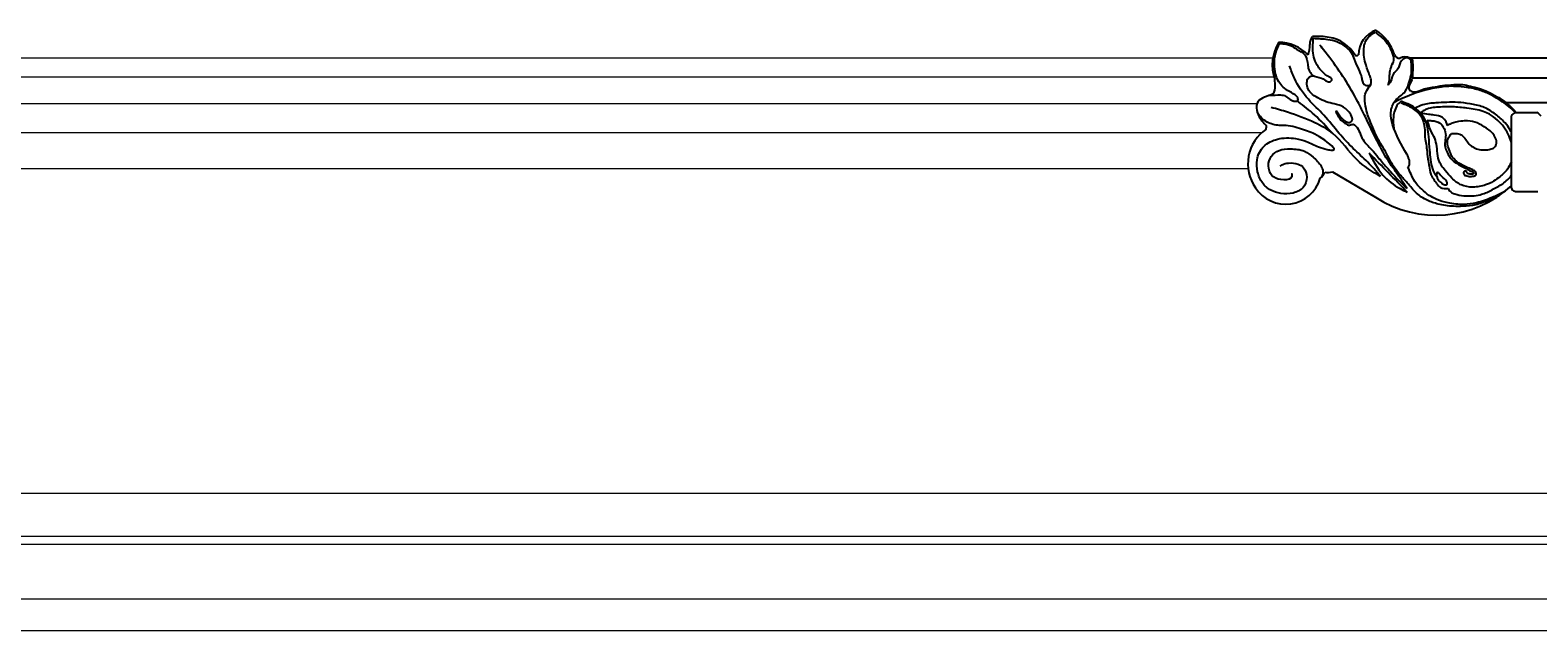
# Model space of a CAD drawing. Units: millimetres. Extents: x 2033 to 10433, y 1173 to 13053.
# Drawn here: x 6136 to 6531, y 9323 to 9480 of the extents above; entities that cross this region are included whole.
import ezdxf

# ---------------------------------------------------------------- set-up
doc = ezdxf.new("R2010")
doc.units = ezdxf.units.MM
doc.layers.add('09家具最细线', color=251, linetype='Continuous', lineweight=5)
doc.layers.add('H-08.木作(細線)', color=8, linetype='Continuous')
doc.layers.add('logo', color=8, linetype='Continuous', plot=False)
doc.styles.get("Standard").update_dxf_attribs({"font": 'arial.ttf'})

# ---------------------------------------------------------------- blocks, each defined once
blk = doc.blocks.new('logo')
at = {"layer": 'logo'}
h = blk.add_hatch(color=256, dxfattribs=at)
edge = h.paths.add_edge_path()
edge.add_ellipse((0, 1), major_axis=(0.323, 0.566), ratio=0.6591106, start_angle=263.85756, end_angle=429.82505)
edge.add_arc((0, 1), 0.399, 258.99674, 261.058)
edge.add_ellipse((0, 1), major_axis=(0.314, 0.551), ratio=0.6598378, start_angle=263.24299, end_angle=428.51951, ccw=False)
edge.add_arc((0, 0), 0.0433, 263.99618, 282.4455)
edge = h.paths.add_edge_path()
edge.add_ellipse((0, 1), major_axis=(0.314, 0.551), ratio=0.6598378, start_angle=70.27444, end_angle=262.83939, ccw=False)
edge.add_arc((0, 1), 0.237, 245.23231, 248.25565, ccw=False)
edge.add_ellipse((0, 1), major_axis=(0.323, 0.566), ratio=0.6591106, start_angle=71.19986, end_angle=263.58748)
edge.add_arc((0, 0), 0.0389, 266.46583, 288.3928, ccw=False)
edge = h.paths.add_edge_path(flags=17)
edge.add_line((0, 1), (0, 1))
edge.add_arc((0, 1), 0.399, 261.058, 296.46993, ccw=False)
edge.add_ellipse((0, 1), major_axis=(0.314, 0.551), ratio=0.6598378, start_angle=68.51951, end_angle=70.27444)
edge.add_arc((0, 1), 0.237, 248.25565, 287.73285)
edge.add_arc((0, 1), 0.155, 119.27349, 139.70057)
edge.add_arc((0, 1), 0.526, 137.2638, 146.32964)
edge.add_arc((1, 0), 0.794, 150.49544, 153.13315)
edge.add_arc((0, 0), 0.799, 100.81859, 103.20768, ccw=False)
edge.add_arc((0, 1), 0.325, 138.92308, 148.89478, ccw=False)
edge.add_arc((1, 0), 0.758, 124.46569, 138.40018, ccw=False)
edge = h.paths.add_edge_path()
edge.add_arc((0, 1), 0.237, 233.35956, 245.23231)
edge.add_ellipse((0, 1), major_axis=(0.323, 0.566), ratio=0.6591106, start_angle=69.82505, end_angle=71.19986, ccw=False)
edge.add_arc((0, 1), 0.399, 251.19228, 258.99674, ccw=False)
h.paths.add_polyline_path([(0, 1, -0.0218591), (0, 1, -0.0049549), (0, 1, 0.0129666), (0, 1, 0.2233168), (0, 1, 0.4252427), (0, 1, 0.3932468), (0, 1, -0.0845581), (0, 1, 0.0191943), (0, 1, 0.004726), (0, 1, 0.0211484), (0, 1, -0.0807211), (0, 1, -0.1041126), (0, 1, -0.0948727), (0, 1, -0.2078767), (0, 1, -0.2230344), (0, 1, -0.1686901)], flags=17)
h.paths.add_polyline_path([(0, 1, 0.0885923), (0, 1, 0.1407242), (0, 1, -0.0122718), (0, 1, -0.0415316), (0, 1, 0.0055585), (0, 1, -0.1878741)], flags=17)
h.paths.add_polyline_path([(0, 1, 0.0115915), (0, 1, 0.0568837), (0, 1, -0.2712076), (0, 1, -0.6796774), (0, 1, -0.2900714), (0, 1, -0.1039225), (0, 1, 0.0533485), (0, 1, -0.004508), (0, 1, 0.2206035), (0, 1, -0.0155014), (0, 1, 0.0087683), (0, 1, 0.0295394), (0, 1, 1.0093668)], flags=17)
h.paths.add_polyline_path([(0, 1, -0.008928), (0, 1, -0.3476777), (0, 1, 0.0072705), (0, 1, -0.0356061), (0, 1, 0.0113901), (0, 1, 0.0121005), (0, 1, 0.4616393)], flags=17)
h.paths.add_polyline_path([(0, 1, 0.4331813), (0, 1, 0.0448597), (0, 1, -0.0267833), (0, 1, -0.142026), (0, 1, -0.3074293), (0, 1, -0.953401), (0, 1, 0.069613), (0, 1, 0.0428913), (0, 1, -0.0677194), (0, 1, 0.8933793)], flags=17)
h.paths.add_polyline_path([(0, 1, -0.0092425), (0, 1, -0.0266514), (0, 1, 0.0136837), (0, 1, 0.1743261), (0, 1, 0.3912871), (0, 1, 0.2105547), (0, 1), (0, 1, 0.0013256), (0, 1, -0.0050653), (0, 1, -0.0275282), (0, 1, -0.195292), (0, 1, -0.6592984)], flags=17)
h.paths.add_polyline_path([(0, 1, 0.023127), (0, 1, 0.1846723), (0, 1, 0.0983551), (0, 1, -0.0097877), (0, 1, -0.2404131)], flags=17)
h.paths.add_polyline_path([(0, 1, -0.0020391), (0, 1, 0.0759895), (0, 1, 0.108431), (0, 1, -0.0045524), (0, 1, -0.0283319), (0, 1, -0.123708)], flags=17)
h.paths.add_polyline_path([(0, 1, -0.55173), (0, 1, -0.1897896), (0, 1, -0.0138812), (0, 1, 0.0110391), (0, 1, 0.022162), (0, 1, -0.0109659), (0, 1, -0.0017611), (0, 1, 0.0347443), (0, 1, 0.0861029), (0, 1, 0.5066595), (0, 1, 0.3552052), (0, 1, 0.0934221), (0, 1, 0.0172628), (0, 1, -0.3139096)], flags=17)
h.paths.add_polyline_path([(0, 1, -0.0097018), (0, 1, -0.0049359), (0, 1, -0.0353693), (0, 1, -0.0025867), (0, 1, 0.0144047), (0, 1, -0.0205094)], flags=17)
h.paths.add_polyline_path([(0, 1, -0.0078566), (0, 1, 0.0097018), (0, 1, 0.0205094), (0, 1, 0.0006809), (0, 1, -0.0025881), (0, 0, -0.0137126), (0, 1, -0.0119801)], flags=17)
h.paths.add_polyline_path([(0, 0, -0.036579), (0, 1, 0.0119801), (0, 1, 0.0134109), (0, 0, 0.0010886), (0, 0, 0.0159334), (0, 0, -0.1902026), (0, 0, -0.2661612), (0, 0, -0.2073165), (0, 0, -0.0645931), (0, 0, -0.0010168), (0, 1, -0.0006809), (0, 1, 0.1525378), (0, 0, 0.2302412), (0, 0, 0.2340947), (0, 0, 0.1727169), (0, 0, 0.0281316), (0, 0, -0.0143515), (0, 0, 0.0620161), (0, 0, 0.3494866), (0, 0, 0.3924067), (0, 1, 0.1301077), (0, 1, 0.0018654), (0, 1, -0.0547211), (0, 1, 0.0145932), (0, 1, 0.0078566), (0, 1, -0.01108), (0, 1, -0.1006778), (0, 1, -0.3492029), (0, 1, -0.4024369), (0, 0, -0.0099737), (0, 0, 0.6133721), (0, 0, 0.1757129), (0, 0, -0.0024839), (0, 0, -0.463644), (0, 0, -0.5137677), (0, 0, -0.0750516), (0, 0, 0.007944)], flags=17)
h.paths.add_polyline_path([(0, 0, -0.0620161), (0, 0, -0.0077863), (0, 0, 0.0275725), (0, 0, 0.0582002), (0, 0, 0.2646598), (0, 0, 0.3153275), (0, 0, -0.0258666), (0, 0, -0.3803632), (0, 0, -0.1539545), (0, 0, -0.0908309)], flags=17)
h.paths.add_polyline_path([(0, 0, 0.3364317), (0, 0, 0.0258666), (0, 0, 0.0263944), (0, 0, -0.0259272), (0, 0, -0.1732854), (0, 0, -0.6853148), (0, 0, -0.4910266), (0, 0, -0.0405474), (0, 0, 0.0259272), (0, 0, 0.1396531), (0, 0, 1.0048428)], flags=17)
h.paths.add_polyline_path([(0, 1, 0.143839), (0, 1, 0.0692132), (0, 1, -0.0885923), (0, 1, 0.4046355)], flags=17)
h.paths.add_polyline_path([(0, 1, -0.0162697), (0, 1, -0.0692132), (0, 1, 0.037626), (0, 1, -0.0822128), (0, 1, 0.0043061), (0, 1, 0.0089886), (0, 1, -0.0064736), (0, 1, -0.1369455), (0, 1, 0.054668)], flags=17)
for points in [[(0, 1, 0.0191943), (0, 1, 0.004726), (0, 1, -0.0445868), (0, 1, -0.0762298), (0, 1, -0.2358641), (0, 1, -0.4502975), (0, 1, -0.1686901), (0, 1, -0.0218591), (0, 1, -0.0049549), (0, 1, 0.0129666), (0, 1, 0.2233168), (0, 1, 0.4252427), (0, 1, 0.3932468), (0, 1, -0.0845581)], [(0, 1, -0.2065217), (0, 1, 0.2078767), (0, 1, 0.024305), (0, 1, -0.0433734)], [(0, 1, -0.0110391), (0, 1, -0.0172628), (0, 1, 0.0045524), (0, 1, 0.0025867), (0, 1, 0.0353693)]]:
    blk.add_hatch(color=256, dxfattribs=at).paths.add_polyline_path(points)
h = blk.add_hatch(color=256, dxfattribs=at)
h.paths.add_polyline_path([(0, 1, 0.0415316), (0, 1, 0.0122718), (0, 1, 0.004508), (0, 1, -0.0533485), (0, 1, -0.0568837), (0, 1, 0.008928)])
h.paths.add_polyline_path([(0, 1, -0.0089886), (0, 1, 0.0104248), (0, 1, 0.0049549), (0, 1, -0.0191943)])
h.paths.add_polyline_path([(0, 1, 0.1369455), (0, 1, -0.0087683), (0, 1, 0.0155014)])
h.paths.add_polyline_path([(0, 1, 0.0267833), (0, 1, 0.0266514), (0, 1, -0.023127), (0, 1, -0.0428913)])
h.paths.add_polyline_path([(0, 1, -0.0113901), (0, 1, -0.0983551), (0, 1, 0.0275282), (0, 1, 0.0050653), (0, 1, 0.0020391)])
h = blk.add_hatch(color=256, dxfattribs=at)
edge = h.paths.add_edge_path()
edge.add_ellipse((0, 1), major_axis=(0.314, 0.551), ratio=0.6598378, start_angle=68.51951, end_angle=70.27444, ccw=False)
edge.add_arc((0, 1), 0.399, 258.99674, 261.058, ccw=False)
edge.add_ellipse((0, 1), major_axis=(0.323, 0.566), ratio=0.6591106, start_angle=69.82505, end_angle=71.19986)
edge.add_arc((0, 1), 0.237, 245.23231, 248.25565)
blk.add_line((0, 1), (0, 1), dxfattribs=at)
blk.add_line((0, 1), (0, 1), dxfattribs=at)
at = {"layer": 'logo', "lineweight": 0}
blk.add_line((0, 1), (0, 1), dxfattribs=at)
blk.add_line((0, 1), (0, 1), dxfattribs=at)
at = {"layer": 'logo'}
for points in [[(0, 1, 0.2001721), (0, 1, -0.0669652)], [(0, 1, 0.0027325), (0, 1)], [(0, 1, 0.0608757), (0, 1, 0.1377164), (0, 1, -0.3932468), (0, 1, 79.5784587)], [(0, 1, -0.4252427), (0, 1, -0.2233168), (0, 1, -0.0277034), (0, 1, 0.0822128), (0, 1, -0.037626), (0, 1, -0.143839), (0, 1, -0.8727751)], [(0, 1, 0.0893667), (0, 1, 0.0283974)], [(0, 1, 0.0395779), (0, 1, 0.0211932), (0, 1, 0.7003962)], [(0, 1, 0.0211484), (0, 1, 0.658186)], [(0, 1, -0.4345306), (0, 1, -0.1686901), (0, 1, 0.9091828)], [(0, 1, -0.0563487), (0, 1, 0.0702289), (0, 1, 0.7692455)], [(0, 1, -0.1050134), (0, 1, 0.4046355), (0, 1, 1.7437425)], [(0, 1, 0.2167174), (0, 1, 0.6383266)], [(0, 1, -0.329321), (0, 1, -0.6796774), (0, 1, 0.4158709)], [(0, 1, -0.2900714), (0, 1, -0.5397991), (0, 1, 0.0072705), (0, 1, -1.5147503)], [(0, 1, 0.1878741), (0, 1, 0.7832258)], [(0, 1, -0.0260831), (0, 1, -1.0093668), (0, 1, 0.6247732)], [(0, 1, -0.4169433), (0, 1, 0.8285325)], [(0, 1, -0.5130066), (0, 1, -1.7027541)], [(0, 1, -0.0154658), (0, 1, 0.6080142)], [(0, 1, -0.3386138), (0, 1, -0.6592984), (0, 1, -0.1003158), (0, 1, 0.8933793), (0, 1, 0.4331813), (0, 1, 0.2892992), (0, 1, 0.081086), (0, 1, -0.6847838)], [(0, 1, -0.2105547), (0, 1, -0.3912871), (0, 1, -0.1743261), (0, 1, -0.110406), (0, 1, 0.953401), (0, 1)], [(0, 1, 0.3074293), (0, 1, 0.4464323), (0, 1, 0.1452688), (0, 1, -0.2149794)], [(0, 1, 0.0595359), (0, 1, 0.1897896), (0, 1, 0.55173), (0, 1, 0.3816205), (0, 0, -0.007944), (0, 0, -0.007944)], [(0, 0, -0.0359258), (0, 0, -0.1727169), (0, 0, -0.2340947), (0, 0, -0.2302412), (0, 0, -0.1735902), (0, 1)], [(0, 1, 0.1110489), (0, 1, 0.147976), (0, 1, 0.393525)], [(0, 1, 0.0861029), (0, 1, 0.5066595), (0, 1, 0.3552052), (0, 1, 0.1132694), (0, 1, 0.5831315)], [(0, 1, 0.0169718), (0, 0, -0.1902026), (0, 0, -0.2661612), (0, 0, -0.2909371), (0, 1, 0.2119686)], [(0, 1, -0.0352737), (0, 1, -0.0036265), (0, 1, 0.3894892)], [(0, 1, -0.1301077), (0, 1, -0.3924067), (0, 0, -0.4206191), (0, 0, -0.4206191)], [(0, 1, -0.0230632), (0, 1, -0.1006778), (0, 1, -0.3492029), (0, 1, -0.4024369), (0, 0, -0.2471362)], [(0, 0, -0.1757129), (0, 0, -0.6133721), (0, 0)], [(0, 1, 0.2418021), (0, 1, 0.5759376)], [(0, 0, 0.0099737), (0, 0, 0.0099737)], [(0, 0, 0.0908309), (0, 0, 0.1697045), (0, 0)], [(0, 0, 0.5137677), (0, 0, 0.463644), (0, 0, 0.463644)], [(0, 0, -0.0750516), (0, 0)], [(0, 0, -0.1666619), (0, 0, -0.7073896)]]:
    blk.add_lwpolyline(points, format="xyb", dxfattribs=at)
at = {"layer": 'logo', "lineweight": 0}
for centre, radius, start, end in [((0, 1), 0.0345, 330.44396, 85.99132), ((0, 1), 0.227, 292.23667, 335.222), ((0, 1), 0.581, 283.4362, 286.61732), ((0, 1), 0.187, 179.54831, 182.07819), ((0, 1), 0.256, 281.55387, 286.63221), ((0, 0), 0.406, 108.69584, 111.20893), ((3, -4), 5.41, 114.07039, 114.474), ((0, 1), 0.256, 299.16087, 307.12047), ((0, 1), 0.262, 310.20086, 329.88565), ((0, 1), 0.0613, 327.27994, 74.75788), ((0, 1), 0.137, 82.22764, 160.44886), ((0, 1), 0.581, 279.48024, 283.4362), ((0, 1), 0.187, 109.83802, 179.54831), ((0, 1), 0.136, 244.37576, 335.62597), ((0, 1), 0.0627, 337.30852, 63.01001), ((0, 0), 0.103, 81.5328, 111.18472), ((3, -4), 5.41, 113.64287, 114.07039), ((0, 1), 0.256, 286.63221, 299.16087), ((0, 0), 0.406, 111.20893, 114.55321), ((0, 1), 0.187, 183.20941, 185.00998), ((0, 0), 0.577, 112.99817, 115.53742), ((0, 0), 0.29, 94.03737, 117.03352), ((0, 1), 0.0267, 8.50985, 85.50725), ((0, 1), 0.111, 267.17501, 354.86171), ((0, 0), 0.0251, 327.19937, 93.29452), ((0, 0), 0.0241, 86.75602, 126.61951), ((-1, 0), 1.36, 4.22664, 4.79591), ((-1, 0), 1.36, 3.67682, 5.49741), ((0, 1), 0.187, 185.00998, 193.38953), ((0, 0), 0.577, 115.53742, 118.28294), ((0, 0), 0.281, 122.37402, 125.44738), ((0, 0), 0.273, 124.97613, 186.87898), ((0, 0), 0.545, 7.54291, 8.14878), ((1, 1), 0.32, 186.78971, 186.94575), ((0, 0), 0.329, 122.09656, 156.78822), ((0, 2), 0.875, 285.31087, 288.86325), ((0, 0), 0.462, 102.25666, 104.26615), ((0, 1), 0.131, 121.80363, 128.57159), ((0, 1), 0.101, 147.82947, 328.89781), ((-1, 1), 0.874, 336.95897, 339.61543), ((0, 1), 0.114, 23.28519, 36.30794), ((0, 1), 0.116, 281.76526, 342.46144), ((0, 1), 0.0664, 143.30478, 280.11702), ((0, 1), 0.11, 60.18609, 124.88983), ((0, 1), 0.114, 36.30794, 60.04003), ((0, 1), 0.116, 342.46144, 354.67645), ((0, 1), 0.286, 163.36783, 164.40097), ((0, 1), 0.131, 40.85046, 90.61205), ((0, 1), 0.13, 31.69606, 41.20895), ((0, 1), 0.131, 38.03812, 40.85046), ((0, 1), 0.286, 163.36783, 164.40097), ((0, 1), 0.116, 342.46144, 354.67645), ((0, 1), 0.114, 23.28519, 36.30794), ((-1, 1), 0.874, 339.61543, 341.66153), ((-1, 1), 0.874, 339.61543, 341.66153), ((0, 1), 0.114, 306.5995, 23.28519), ((2, -3), 4.02, 115.89936, 117.56561), ((0, 1), 0.0383, 297.535, 305.69187), ((0, 1), 0.211, 240.93811, 243.54842), ((-1, 2), 1.97, 292.29143, 295.06453), ((0, 1), 0.13, 292.57645, 31.69606), ((-1, 2), 1.97, 291.82411, 292.29143), ((0, 1), 0.155, 239.21941, 256.60152), ((0, 1), 0.321, 258.87005, 283.6239), ((1, 1), 0.32, 182.44531, 183.48862), ((0, 1), 0.581, 272.98878, 279.48024), ((0, 1), 0.211, 243.54842, 271.75689), ((0, 0), 0.406, 114.55321, 116.77663), ((0, 1), 0.187, 182.07819, 183.20941), ((0, 1), 0.256, 273.45121, 281.55387), ((0, 1), 0.321, 283.6239, 284.21674), ((1, 1), 0.32, 183.48862, 186.78971), ((0, 0), 0.329, 117.39682, 122.09656), ((0, 1), 0.0622, 70.67896, 164.3644), ((0, 1), 0.064, 167.09192, 177.36611), ((0, 0), 0.117, 96.28097, 102.41777), ((0, 1), 0.0419, 133.7672, 166.10091), ((0, 1), 0.0367, 83.49639, 151.85224), ((0, 1), 0.0217, 251.39684, 65.93064), ((0, 0), 0.117, 80.35254, 96.28097), ((0, 1), 0.0419, 166.10091, 175.92485), ((0, 0), 0.123, 80.82279, 96.31926), ((0, 1), 0.0353, 243.92629, 51.03406), ((0, 0), 0.123, 96.31926, 101.61865), ((0, 1), 0.064, 183.47272, 225.32498), ((0, 1), 0.0383, 275.06594, 297.535), ((0, 1), 0.211, 238.69501, 240.93811), ((0, 1), 0.0419, 175.92485, 229.9973), ((0, 0), 0.117, 96.28097, 102.41777), ((0, 1), 0.064, 177.36611, 183.47272), ((0, 0), 0.123, 96.31926, 101.61865), ((0, 1), 0.0419, 166.10091, 175.92485), ((0, 1), 0.064, 177.36611, 183.47272), ((0, 0), 0.117, 102.41777, 105.55365), ((0, 1), 0.0386, 98.60463, 138.15974), ((0, 1), 0.027, 151.64247, 237.12153), ((0, 1), 0.0459, 234.58586, 282.14672), ((-1, 2), 1.97, 291.5203, 291.82411), ((0, 1), 0.155, 238.05855, 239.21941), ((0, 1), 0.064, 225.32498, 231.63237), ((0, 1), 0.0383, 230.86464, 275.06594), ((0, 1), 0.0177, 105.75255, 239.33976), ((0, 0), 0.123, 101.61865, 103.73682), ((0, 1), 0.226, 95.64848, 115.89946), ((0, 1), 0.286, 131.32661, 163.36783), ((0, 1), 0.131, 38.03812, 40.85046), ((0, 1), 0.13, 31.69606, 41.20895), ((-1, 1), 0.874, 341.66153, 342.93543), ((0, 1), 0.291, 117.43284, 159.99428), ((0, 1), 0.101, 81.24388, 113.98479), ((0, 1), 0.286, 115.48938, 131.32661), ((0, 1), 0.226, 95.64848, 115.89946), ((0, 1), 0.0392, 258.55019, 346.67021), ((0, 1), 0.226, 115.89946, 119.62788), ((0, 1), 0.286, 115.48938, 131.32661), ((1, 0), 0.935, 112.64858, 121.26776), ((0, 1), 0.618, 283.27444, 302.07394), ((0, 0), 0.799, 99.8317, 100.81859), ((0, 1), 0.325, 148.89478, 150.95476), ((0, 0), 0.462, 104.26615, 105.74977), ((0, 1), 0.131, 90.61205, 121.80363), ((0, 2), 0.875, 288.86325, 301.37978), ((0, 0), 0.799, 100.81859, 103.20768), ((1, 0), 0.794, 153.13315, 154.26871), ((0, 0), 0.462, 105.74977, 110.14825), ((0, 1), 0.325, 148.89478, 150.95476), ((0, 0), 0.462, 105.74977, 110.14825), ((1, 0), 0.794, 154.26871, 155.35183), ((-1, 1), 0.5, 339.92958, 350.14136), ((0, 1), 0.225, 324.21419, 341.65106), ((0, 1), 0.111, 272.2715, 325.35734), ((0, 1), 0.0336, 149.76878, 246.73644), ((0, 1), 0.292, 119.85227, 158.15261), ((0, 0), 0.462, 110.14825, 115.15718), ((1, 0), 0.794, 153.13315, 154.26871), ((0, 0), 0.799, 103.20768, 106.17924), ((0, 1), 0.28, 114.73617, 165.0904), ((0, 1), 0.0374, 171.83477, 263.98385), ((0, 1), 0.146, 267.58444, 353.45274), ((0, 1), 0.325, 150.95476, 170.28805), ((1, 0), 0.758, 124.46569, 138.40018), ((0, 1), 0.399, 251.19228, 296.46993), ((0, 1), 0.155, 119.27349, 139.70057), ((0, 1), 0.526, 137.2638, 146.32964), ((1, 0), 0.794, 150.49544, 153.13315), ((0, 0), 0.799, 100.81859, 103.20768), ((0, 1), 0.325, 138.92308, 148.89478), ((0, 0), 0.113, 165.27667, 167.5624), ((0, 0), 0.0148, 48.98775, 148.48579), ((0, 0), 0.016, 301.30373, 50.07426), ((0, 1), 0.0724, 235.2903, 252.45866), ((0, 0), 0.166, 155.20302, 207.06659), ((1, 0), 0.32, 175.94934, 185.55578), ((0, 1), 0.136, 244.37576, 258.57062), ((1, 0), 0.32, 175.94934, 185.55578), ((0, 0), 0.038, 179.29215, 192.61564), ((0, 0), 0.142, 192.91541, 252.21146), ((0, 0), 0.106, 252.02832, 322.0343), ((0, 0), 0.104, 219.3152, 312.34946), ((0, 0), 0.143, 189.15546, 227.68181), ((0, 0), 0.0389, 177.69163, 252.06991), ((0, 0), 0.0248, 345.86404, 166.41764), ((0, 0), 0.0433, 213.0653, 252.38889), ((0, 0), 0.0192, 85.25049, 222.94417), ((0, 0), 0.0263, 331.25062, 75.8597), ((0, 0), 0.0917, 317.73654, 327.02424), ((0, 0), 0.0433, 252.38889, 295.424), ((0, 0), 0.0389, 252.06991, 306.69195)]:
    blk.add_arc(centre, radius, start, end, dxfattribs=at)
at = {"layer": 'logo'}
for major_axis, ratio in [((0.314, 0.551), 0.6598378), ((0.323, 0.566), 0.6591106)]:
    blk.add_ellipse((0, 1), major_axis=major_axis, ratio=ratio, dxfattribs=at)
at = {"layer": 'logo', "insert": (0, 0), "char_height": 0.0564, "width": 0.764, "attachment_point": 1}
blk.add_mtext('{\\fVerdana|b0|i1|c0|p34;GOODWARE}', dxfattribs=at)
blk = doc.blocks.new('HK-614GR')
at = {"layer": 'H-08.木作(細線)'}
for p, q in [((267.05, -10.03), (261, -10.03)), ((267.9, -10.86), (267.9, -11.48)), ((267.9, -11.48), (267.9, -29.82)), ((314.85, -15.12), (303.53, -8.49)), ((266.88, -30.68), (261.29, -30.68)), ((269.43, -33.34), (254.85, -33.34)), ((293.94, -39.76), (236.77, -39.76)), ((236.67, -44.93), (294.51, -44.93))]:
    blk.add_line(p, q, dxfattribs=at)
for centre, radius, start, end in [((287.64, -33.02), 29.22, 57.0729, 132.5112), ((327.1, -16.08), 9.42, 32.7744, 163.818), ((266.88, -11.05), 1.03, 10.3286, 80.5338), ((326.09, -17.24), 10.91, 303.8662, 35.0711), ((316.22, -22.73), 7.73, 85.242, 100.2077), ((319.73, -15.94), 3, 123.9631, 162.3188), ((262.08, -28.58), 2.24, 209.6088, 249.4256), ((266.25, -28.91), 1.87, 289.5558, 331.1977), ((319.31, -43.15), 11.28, 328.041, 19.6673), ((295.79, -42.91), 2.39, 237.7915, 304.0763), ((297.3, -46.21), 1.33, 18.6299, 97.4863), ((310.01, -42.2), 12, 197.3738, 236.7661), ((301.23, -45.81), 6.79, 288.9492, 0.357), ((308.52, -46.31), 0.737, 57.4334, 132.4278), ((317.14, -40.98), 9.48, 209.822, 261.1067), ((326.94, -48.03), 6.16, 158.1882, 184.564), ((329.27, -37.89), 11.24, 224.2662, 268.0276), ((318.61, -34.41), 16.2, 259.4763, 275.1941), ((317.31, -48.41), 3.49, 322.4564, 358.317)]:
    blk.add_arc(centre, radius, start, end, dxfattribs=at)
for points, knots in [([(269.53, -10.08), (270.22, -9.72), (271.34, -9.12), (273.85, -8.04), (276.73, -6.96), (280.68, -6.48), (284.23, -6.81), (287.25, -7.76), (289.63, -8.92), (291.31, -10.44), (293.11, -12.16), (294.12, -14.26), (294.79, -15.75), (295.06, -16.38)], [0, 0, 0, 0, 2.319123, 3.822268, 8.184119, 11.50191, 15.673236, 18.771912, 20.975668, 23.542944, 25.536151, 28.386906, 30.438967, 30.438967, 30.438967, 30.438967]), ([(271.27, -8.81), (272.17, -8.43), (274.14, -7.58), (277.19, -6.32), (280.34, -6.1), (283.64, -6.06), (286.84, -6.52), (290.13, -7.64), (293.01, -9.45), (295.01, -12.09), (297.27, -14.47), (299.07, -16.83), (300.35, -19.33), (301.67, -21.79), (303.22, -24.18), (304.35, -26.95), (305.21, -29.03), (306.01, -31.24), (306.33, -33.57), (306.45, -35.51), (305.5, -37.05), (304.81, -37.94), (304.7, -38.3)], [86.49282, 86.49282, 86.49282, 86.49282, 386.728913, 747.110481, 1092.018879, 1349.120009, 1762.988945, 2076.188042, 2413.305029, 2789.582681, 3086.275137, 3421.949765, 3697.420488, 3948.408054, 4279.345251, 4565.586975, 4822.407056, 5012.221887, 5263.047532, 5470.940058, 5679.494917, 5798.831839, 5798.831839, 5798.831839, 5798.831839]), ([(284.49, -10.75), (284.38, -10.55), (284.02, -9.86), (282.49, -9.19), (279.79, -8.71), (276.99, -8.82), (274.17, -9.75), (271.95, -11.07), (269.44, -12.38), (268.31, -13.71), (267.9, -14.27)], [0, 0, 0, 0, 69.779179, 233.929701, 479.851624, 923.445138, 1072.233801, 1388.393791, 1716.43993, 1927.03723, 1927.03723, 1927.03723, 1927.03723]), ([(267.9, -17.8), (268.43, -16.72), (269.23, -15.26), (271.08, -13.76), (272.64, -12.58), (275.02, -11.46), (277.93, -10.97), (281.18, -11.43), (283.53, -13.36), (285.41, -15.59), (287.14, -17.88), (287.38, -20.56), (287.55, -22.89), (288.56, -25.12), (289.52, -26.71), (289.71, -28.08), (289.95, -28.44), (290.1, -28.65)], [66.979908, 66.979908, 66.979908, 66.979908, 430.146366, 575.537579, 794.167518, 1029.1368, 1376.637691, 1692.112537, 2001.75517, 2281.685343, 2598.935243, 2853.253157, 3093.656083, 3312.964511, 3597.505895, 3654.071953, 3731.522909, 3731.522909, 3731.522909, 3731.522909]), ([(328.51, -16.61), (328.35, -16.75), (327.75, -17.27), (326.06, -17.51), (324.05, -17.44), (322.02, -16.15), (321.31, -13.66), (322.21, -10.73), (325.2, -9.33), (328.24, -9.32), (331.13, -10.19), (333.41, -12.17), (334.6, -15.09), (334.88, -18.57), (333.1, -22.17), (329.06, -24.08), (325.04, -24.14), (321.45, -23.09), (318.85, -21.79), (316.58, -21.02), (315.31, -20.83), (313.38, -20.81), (318.63, -24.95), (321.53, -25.75), (325.65, -27.35), (329.06, -27.2), (332.2, -27.94), (333.89, -29.69), (334.57, -30.72)], [0, 0, 0, 0, 64.989733, 242.092263, 497.860868, 676.724811, 939.807303, 1233.179282, 1541.643591, 1875.626491, 2157.12876, 2450.758504, 2773.077861, 3101.200129, 3502.712968, 3916.646615, 4406.918273, 4711.007824, 5057.294889, 5301.15807, 5441.223073, 5454.889027, 5876.224113, 6372.71302, 6852.5514, 7093.406745, 7430.810804, 7804.963402, 7804.963402, 7804.963402, 7804.963402]), ([(325.52, -14.62), (325.38, -14.23), (325.65, -12.93), (328.63, -12.99), (330.97, -13.87), (331.89, -16.72), (331.1, -19.33), (328.76, -21.05), (325.63, -21.23), (322.36, -20.95), (319.75, -18.92), (318, -17.27), (317.14, -15.3), (317.44, -14.33), (317.66, -13.76)], [0, 0, 0, 0, 130.314884, 382.46101, 658.250309, 931.902483, 1192.709134, 1455.89231, 1762.919204, 2142.581886, 2427.789637, 2756.254398, 2880.686434, 3059.531736, 3059.531736, 3059.531736, 3059.531736]), ([(295.06, -16.38), (295.01, -16.39), (294.72, -16.54), (294.59, -17.31), (294.59, -18.12), (294.97, -18.94), (295.17, -19.46), (295.3, -19.74)], [14.409591, 14.409591, 14.409591, 14.409591, 14.585377, 15.424706, 16.366889, 17.118376, 18.051802, 18.051802, 18.051802, 18.051802]), ([(267.9, -22.59), (268.08, -23.22), (268.52, -24.63), (270.37, -28.01), (274.32, -31.12), (279.39, -31.8), (283.49, -32.26), (287.22, -32.12), (290.28, -31.75), (291.43, -30.8), (291.7, -30.54)], [77.610095, 77.610095, 77.610095, 77.610095, 278.602353, 530.469931, 1257.404625, 1702.606082, 2090.440455, 2521.04498, 2867.120226, 2984.105747, 2984.105747, 2984.105747, 2984.105747]), ([(267.9, -25.41), (268.1, -25.84), (268.66, -26.91), (270.19, -28.65), (272.41, -30.59), (275.36, -32.31), (278.7, -32.96), (281.86, -33.43), (284.89, -33.32), (287.94, -33.22), (290.81, -32.94), (292.49, -32.16), (293.13, -31.81)], [107.616541, 107.616541, 107.616541, 107.616541, 254.316366, 478.724084, 810.79341, 1161.833359, 1512.221335, 1845.704618, 2143.210121, 2439.846662, 2789.862777, 3012.344182, 3012.344182, 3012.344182, 3012.344182]), ([(284.73, -27.3), (284.81, -27.61), (285.06, -28.39), (286.07, -29.71), (287.89, -30), (289.8, -30.18), (290.99, -30.4), (291.7, -30.54)], [1.165432, 1.165432, 1.165432, 1.165432, 2.122642, 3.618878, 5.856317, 7.306292, 9.465978, 9.465978, 9.465978, 9.465978]), ([(296.85, -33.61), (297.14, -33.37), (297.9, -32.73), (298.55, -31.27), (299.02, -29.1), (298.9, -27.52), (298.73, -26.5)], [0, 0, 0, 0, 114.847224, 301.497451, 478.479951, 792.819113, 792.819113, 792.819113, 792.819113]), ([(314.98, -25.4), (316.46, -27.02), (319.15, -29.96), (322.41, -32.49), (323.96, -33.63), (324.06, -33.7)], [0, 0, 0, 0, 672.483279, 1225.231436, 1263.419465, 1263.419465, 1263.419465, 1263.419465]), ([(294.51, -44.93), (294.33, -44.88), (293.97, -44.78), (293.81, -43.92), (293.81, -42.58), (293.77, -40.73), (294.07, -38.82), (294.8, -37.74), (294.86, -36.76), (294.21, -36.15), (293.18, -36), (291.86, -36.39), (290.42, -37.07), (288.29, -37.32), (286.13, -37.78), (283.48, -37.92), (281.01, -38.17), (277.77, -37.35), (274.64, -36.55), (271.39, -34.68), (268.77, -33), (267.32, -31.39), (266.69, -30.68)], [0, 0, 0, 0, 53.110237, 104.563459, 243.142918, 480.657508, 668.079597, 827.48122, 868.620356, 958.717104, 1063.671351, 1178.958116, 1374.306604, 1553.053674, 1831.764628, 2053.362688, 2369.692704, 2583.640412, 3073.969496, 3356.533953, 3732.616426, 4022.281774, 4022.281774, 4022.281774, 4022.281774]), ([(266.99, -30.64), (267.2, -30.9), (267.91, -31.72), (270.02, -33.34), (272.8, -35.16), (276.28, -36.61), (279.4, -37.3), (282.35, -37.49), (284.78, -37.59), (287.03, -37.19), (291.8, -36.49), (295.62, -34.78), (298.67, -33.34)], [35.209341, 35.209341, 35.209341, 35.209341, 138.22301, 368.276965, 848.735307, 1156.372412, 1522.576376, 1822.872735, 2064.812971, 2268.478488, 2521.816252, 3545.790153, 3545.790153, 3545.790153, 3545.790153]), ([(313.79, -31.14), (313.34, -30.41), (312.64, -29.27), (311.32, -28.23), (310.22, -27.97), (309.33, -28.76), (309.95, -30.2), (310.88, -31.25), (312.24, -32.45), (314.25, -32.88), (316.55, -33.43), (318.6, -34.46), (320.49, -35.52), (321.5, -37.19), (321.65, -38.68), (321.13, -40.01), (320.32, -40.28), (319.85, -40.3)], [0, 0, 0, 0, 258.880891, 407.734648, 515.45431, 565.038447, 740.621393, 888.126724, 1020.719269, 1281.864735, 1504.903916, 1749.120654, 1986.04232, 2154.214304, 2327.726678, 2432.105336, 2564.101391, 2564.101391, 2564.101391, 2564.101391]), ([(331.26, -35.17), (330.31, -35.24), (329.15, -35.3), (326.98, -35.21), (326.06, -33.93), (324.74, -33.61), (323.79, -33.54), (323.86, -34.74), (324.96, -35.58), (326.5, -36.34), (328.61, -37.92), (329.84, -40.46), (330.11, -43.48), (329.92, -46.25), (329.07, -47.95), (328.68, -48.74)], [99.064656, 99.064656, 99.064656, 99.064656, 391.282646, 458.27953, 756.457047, 788.799167, 889.017122, 968.754949, 1070.475559, 1304.964146, 1500.313693, 1869.573042, 2124.848607, 2433.577509, 2704.116072, 2704.116072, 2704.116072, 2704.116072]), ([(300.27, -37.84), (300.13, -38.29), (299.87, -39.11), (299.87, -40.55), (299.7, -41.8), (299.33, -42.88), (299.12, -43.41), (299.03, -43.66)], [0, 0, 0, 0, 144.588142, 263.065813, 438.848728, 529.078886, 612.880922, 612.880922, 612.880922, 612.880922]), ([(303.65, -51.73), (302.76, -51.06), (300.75, -49.56), (299.14, -46.72), (298.69, -44.29), (299.13, -43.42), (299.19, -43.22)], [0, 0, 0, 0, 3.307474, 7.45255, 9.599196, 10.262027, 10.262027, 10.262027, 10.262027])]:
    blk.add_open_spline(points, degree=3, knots=knots, dxfattribs=at)
for points in [[(296.81, -33.17), (295.26, -32.59), (293.98, -31.85), (292.56, -30.75), (291.51, -29.58), (290.88, -27.67), (290.58, -25.66), (290.61, -24.67), (290.34, -22.79), (290.11, -21.01), (289.84, -18.56), (289.5, -16.6), (289.03, -14.57), (287.55, -12.1), (286.51, -11.02), (284.49, -10.75)], [(287.06, -14.88), (286.48, -14.28), (285.79, -13.57), (284.8, -12.37), (284.78, -11.89), (285.04, -11.72), (285.67, -11.82), (286.29, -12.23), (287.13, -12.98), (287.49, -13.88), (287.51, -14.75), (287.46, -14.88), (287.06, -14.88)], [(305.24, -20.06), (301.62, -14.31), (297.13, -10.76), (295.21, -9.82)], [(295.21, -9.82), (305.24, -20.06)], [(313.79, -31.14), (313.96, -30.98), (313.86, -30.65), (313.45, -29.85), (312.28, -28.39), (311.37, -27.76), (310.33, -27.36), (309.41, -27.59), (308.72, -27.13), (306.87, -23.66), (304.56, -20.95), (302.82, -18.9), (300.61, -16.3), (297.77, -13.22), (295.27, -10.77)], [(295.27, -10.77), (296.98, -13.37), (298.74, -15.9), (301, -19.28), (303.13, -23.26), (306.21, -29.52), (308.18, -33.49), (315.53, -44.99), (318.15, -48.35)], [(290.1, -28.65), (288.75, -28.53), (286.67, -27.9), (285.79, -26.87), (285.18, -25.13), (285.32, -21.73), (284.81, -20.26), (283.41, -18.21), (281.16, -16.74), (279.81, -15.99), (278.55, -15.35), (277.95, -14.95), (277.89, -14.61), (278.51, -14.54), (279.43, -14.78), (279.97, -15.35), (280.4, -15.13), (280.33, -14.44), (279.64, -14.09), (278.97, -13.92), (277.95, -14), (277.62, -14.05), (277.22, -14.24), (277.14, -14.71), (277.4, -15.23), (278.26, -15.75), (279.66, -16.39), (281.7, -17.45), (282.93, -18.52), (283.47, -19.1), (283.94, -20.11), (284.56, -21.87), (284.65, -23.42), (283.86, -24.88), (283.6, -25.2)], [(287.52, -13.85), (288.53, -15.91), (289.31, -20.84), (289.61, -24.32), (290.8, -29.28), (292.72, -31.5), (294.53, -32.65), (296.85, -33.61)], [(302.22, -13.9), (308.44, -18.34), (314.7, -25.18), (319.45, -27.98), (326.6, -30.75), (330.87, -32.01)], [(302.22, -13.9), (304.15, -16.18), (305.53, -17.63), (309.39, -21.28), (313.07, -25.21), (317.08, -29.94), (321.14, -34.14), (324.8, -39.63), (326.08, -42.87)], [(295.3, -19.74), (299.07, -27.53), (299.52, -30.73), (298.4, -33.71), (295.78, -36.21), (294.66, -38.88), (294.13, -40.96), (294.13, -43.07), (294.25, -44.44)], [(283.6, -25.2), (282.48, -25.19), (281.13, -24.84), (280.15, -23.92), (279.24, -22.7), (278.08, -21.66), (276.73, -21.09), (275.18, -20.88), (273.78, -20.99), (272.66, -21.37), (271.89, -22.34), (271.95, -23.58), (273.24, -25.63), (274.45, -26.57), (276.92, -27.95), (279.4, -28.49), (281.18, -28.39), (283.69, -27.77), (284.73, -27.3)], [(330.93, -35.28), (334.57, -33.13), (334.52, -30.59), (332.36, -27.47)], [(332.17, -26.3), (332.16, -26.77), (332.14, -27.29)], [(332.36, -27.47), (332.14, -27.29)], [(294.25, -44.44), (295.28, -44.98), (297.07, -43.68), (297.42, -42.65), (298.13, -41.59), (298.86, -40.83), (299.35, -39.28), (300.27, -37.84)], [(319.87, -50.12), (316.06, -49.83), (313.65, -49.25), (311.67, -48.04), (309.94, -46.42), (309.12, -44.61), (308, -41.99), (307.19, -39.82), (307, -38.84), (306.23, -37.87), (304.9, -37.93), (304.71, -39.2), (305.1, -40.4), (306, -43.05), (306.54, -45.15), (306.6, -47.52), (306.25, -49.06), (305.17, -50.63), (303.65, -51.73)], [(321.17, -42.25), (320.39, -40.78), (320.1, -40.47), (317.7, -39.67), (316.1, -38.79), (315.22, -38.86), (314.99, -39.42), (315.62, -39.97), (317.6, -41.48), (319.38, -44.11), (319.89, -46.23), (319.94, -48.54), (319.87, -50.12)], [(328.68, -48.74), (325.59, -48.11), (324.24, -47.31), (322.07, -45.74), (321.27, -43.15), (321.17, -42.25)]]:
    blk.add_spline(points, degree=3, dxfattribs=at)
blk.add_open_spline([(330.93, -35.28), (329.31, -35.83), (329.93, -38.29), (329.93, -39.36)], degree=3, dxfattribs=at)
at = {"layer": 'H-08.木作(細線)', "xscale": 0.002335329341300618, "yscale": 0.002335329341300618, "zscale": 0.002335329341300618}
blk.add_blockref('logo', (325.52, -14.62), dxfattribs=at)

msp = doc.modelspace()

# ---------------------------------------------------------------- linework, layer by layer
at = {"layer": '09家具最细线', "color": 8, "lineweight": 13, "ltscale": 0.5}
for p, q in [((8429.5, 9359.18), (2839.5, 9359.18)), ((8429.5, 9347.89), (2839.5, 9347.89)), ((8429.5, 9345.83), (2839.5, 9345.83)), ((8429.5, 9331.46), (2839.5, 9331.46)), ((8429.5, 9323.18), (2839.5, 9323.18))]:
    msp.add_line(p, q, dxfattribs=at)
for points in [[(6461.72, 9473.18), (4332.28, 9473.18)], [(6462.05, 9468.18), (4331.95, 9468.18)], [(6457.52, 9461.18), (4336.47, 9461.18)], [(6458.82, 9453.64), (4335.18, 9453.64)], [(6455.25, 9444.18), (4338.75, 9444.18)]]:
    msp.add_lwpolyline(points, dxfattribs=at)

# ---------------------------------------------------------------- block references
at = {"layer": 'H-08.木作(細線)', "color": 7, "rotation": 180}
msp.add_blockref('HK-614GR', (6792.17, 9428.25), dxfattribs=at)

doc.saveas('drawing.dxf')
